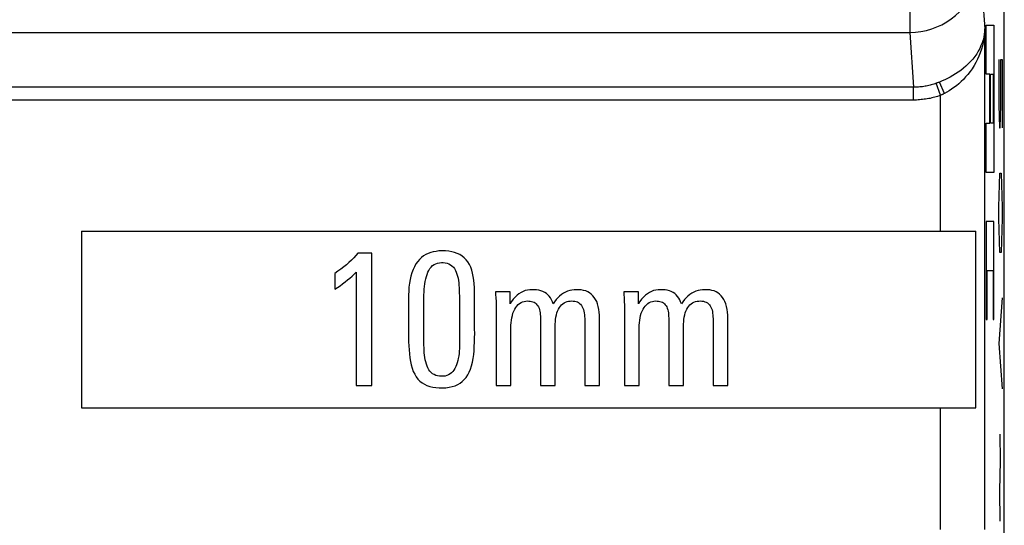
# Model space of a CAD drawing. Units: millimetres. Extents: x -10.2 to 12.2, y -24.3 to 25.2.
# Drawn here: x 1 to 12.2, y 3.1 to 8.9 of the extents above; entities that cross this region are included whole.
import ezdxf

# ---------------------------------------------------------------- set-up
doc = ezdxf.new("R2010")
doc.units = ezdxf.units.MM
doc.header["$LTSCALE"] = 16.335
doc.layers.get('0').update_dxf_attribs({"linetype": 'CONTINUOUS'})
doc.layers.add('ASSI', color=7, linetype='CONTINUOUS')
doc.layers.add('RACCORDO', color=7, linetype='CONTINUOUS')

msp = doc.modelspace()

# ---------------------------------------------------------------- linework, layer by layer
at = {"color": 250, "linetype": 'CONTINUOUS'}
for p, q in [((11.946, 8.799), (12.033, 8.799)), ((11.946, 8.243), (11.946, 8.799)), ((12.033, 8.799), (12.033, 7.132)), ((12.089, 8.41), (12.089, 7.896)), ((12.109, 8.41), (12.124, 8.41)), ((12.109, 7.896), (12.109, 8.41)), ((12.124, 8.41), (12.124, 7.638)), ((11.985, 8.243), (11.946, 8.243)), ((11.985, 7.688), (11.985, 8.243)), ((11.994, 8.243), (12.023, 8.243)), ((11.994, 7.688), (11.994, 8.243)), ((12.023, 8.243), (12.023, 7.688)), ((11.428, 6.467), (11.428, 8.005)), ((12.089, 7.896), (12.094, 7.638)), ((12.104, 7.638), (12.109, 7.896)), ((11.946, 7.688), (11.985, 7.688)), ((11.946, 7.132), (11.946, 7.688)), ((12.023, 7.688), (11.994, 7.688)), ((12.094, 7.638), (12.104, 7.638)), ((12.033, 7.132), (11.946, 7.132)), ((12.094, 6.996), (12.099, 7.124)), ((12.099, 7.124), (12.114, 7.124)), ((12.114, 7.124), (12.119, 6.996)), ((12.089, 6.738), (12.094, 6.996)), ((12.119, 6.996), (12.124, 6.738)), ((12.089, 6.61), (12.089, 6.738)), ((12.124, 6.738), (12.124, 6.61)), ((12.094, 6.353), (12.089, 6.61)), ((12.124, 6.61), (12.119, 6.353)), ((12.033, 6.577), (11.946, 6.577)), ((11.946, 6.577), (11.946, 5.466)), ((12.033, 5.466), (12.033, 6.577)), ((12.099, 6.224), (12.094, 6.353)), ((12.119, 6.353), (12.114, 6.224)), ((12.114, 6.224), (12.099, 6.224)), ((11.956, 6.021), (12.023, 6.021)), ((11.956, 5.466), (11.956, 6.021)), ((12.023, 6.021), (12.023, 5.466)), ((12.124, 5.71), (12.089, 5.196)), ((11.946, 5.466), (11.956, 5.466)), ((12.023, 5.466), (12.033, 5.466)), ((12.089, 5.196), (12.124, 4.681)), ((11.428, 3.089), (11.428, 4.467)), ((12.1, 4.167), (12.102, 3.867)), ((12.102, 3.867), (12.097, 3.524)), ((12.097, 3.524), (12.1, 3.181))]:
    msp.add_line(p, q, dxfattribs=at)
at = {"color": 7, "linetype": 'CONTINUOUS'}
for p, q in [((1.7, 6.467), (1.7, 4.467)), ((1.7, 6.467), (11.828, 6.467)), ((11.828, 4.467), (11.828, 6.467)), ((4.986, 6.218), (4.83, 6.218)), ((4.986, 4.718), (4.986, 6.218)), ((4.567, 5.988), (4.567, 5.808)), ((4.811, 6.004), (4.811, 4.718)), ((6.152, 5.361), (6.152, 5.741)), ((6.553, 5.781), (6.387, 5.781)), ((6.553, 5.642), (6.553, 5.781)), ((8.006, 5.781), (7.84, 5.781)), ((8.006, 5.642), (8.006, 5.781)), ((5.575, 5.306), (5.575, 5.603)), ((6.395, 5.618), (6.395, 4.718)), ((7.848, 5.597), (7.848, 4.718)), ((6.562, 4.718), (6.562, 5.37)), ((6.897, 5.442), (6.897, 4.718)), ((7.064, 4.718), (7.064, 5.387)), ((7.399, 5.433), (7.399, 4.718)), ((7.566, 4.718), (7.566, 5.442)), ((8.015, 4.718), (8.015, 5.37)), ((8.35, 5.442), (8.35, 4.718)), ((8.517, 4.718), (8.517, 5.387)), ((9.019, 4.718), (9.019, 5.442)), ((4.811, 4.718), (4.986, 4.718)), ((6.395, 4.718), (6.562, 4.718)), ((6.897, 4.718), (7.064, 4.718)), ((7.399, 4.718), (7.566, 4.718)), ((7.848, 4.718), (8.015, 4.718)), ((8.35, 4.718), (8.517, 4.718)), ((8.852, 4.718), (9.019, 4.718)), ((1.7, 4.467), (11.828, 4.467))]:
    msp.add_line(p, q, dxfattribs=at)
for points in [[(4.83, 6.218), (4.807, 6.191), (4.783, 6.164), (4.757, 6.138), (4.729, 6.112), (4.7, 6.087), (4.669, 6.062), (4.636, 6.037), (4.602, 6.012), (4.567, 5.988)], [(5.783, 6.243), (5.748, 6.242), (5.715, 6.238), (5.683, 6.232), (5.654, 6.224), (5.626, 6.214), (5.599, 6.201), (5.574, 6.186), (5.551, 6.168), (5.529, 6.147), (5.507, 6.122), (5.487, 6.095), (5.47, 6.064), (5.454, 6.031), (5.441, 5.996), (5.43, 5.958), (5.421, 5.918), (5.414, 5.877), (5.408, 5.833), (5.405, 5.789), (5.402, 5.742), (5.402, 5.694)], [(6.152, 5.741), (6.151, 5.786), (6.149, 5.829), (6.147, 5.872), (6.143, 5.913), (6.137, 5.953), (6.129, 5.99), (6.12, 6.026), (6.108, 6.06), (6.093, 6.09), (6.075, 6.118), (6.055, 6.143), (6.033, 6.166), (6.009, 6.185), (5.983, 6.202), (5.955, 6.215), (5.925, 6.226), (5.892, 6.234), (5.858, 6.239), (5.822, 6.242), (5.783, 6.243)], [(5.575, 5.603), (5.575, 5.64), (5.576, 5.676), (5.576, 5.71), (5.578, 5.744), (5.579, 5.777), (5.582, 5.809), (5.584, 5.84), (5.588, 5.87), (5.593, 5.898), (5.598, 5.926), (5.605, 5.952), (5.613, 5.977), (5.622, 6.001), (5.633, 6.022), (5.645, 6.042), (5.659, 6.06), (5.675, 6.076), (5.693, 6.088), (5.712, 6.097), (5.733, 6.104), (5.753, 6.108), (5.775, 6.11), (5.797, 6.11), (5.818, 6.108), (5.839, 6.104), (5.859, 6.097), (5.878, 6.087), (5.895, 6.074), (5.911, 6.059), (5.924, 6.042), (5.934, 6.023), (5.944, 6.003), (5.952, 5.981), (5.958, 5.958), (5.964, 5.934), (5.968, 5.908), (5.972, 5.882), (5.974, 5.854), (5.976, 5.826), (5.977, 5.796), (5.978, 5.766), (5.979, 5.735), (5.979, 5.703)], [(4.567, 5.808), (4.598, 5.829), (4.628, 5.849), (4.657, 5.87), (4.686, 5.892), (4.713, 5.914), (4.739, 5.936), (4.764, 5.958), (4.788, 5.981), (4.811, 6.004)], [(7.04, 5.642), (7.032, 5.666), (7.022, 5.689), (7.01, 5.71), (6.996, 5.729), (6.981, 5.746), (6.964, 5.761), (6.945, 5.773), (6.925, 5.783), (6.903, 5.791), (6.88, 5.797), (6.854, 5.802), (6.829, 5.804), (6.803, 5.804), (6.776, 5.803), (6.75, 5.799), (6.725, 5.793), (6.701, 5.784), (6.678, 5.772), (6.654, 5.758), (6.632, 5.74), (6.61, 5.72), (6.59, 5.696)], [(7.304, 5.804), (7.279, 5.803), (7.254, 5.8), (7.229, 5.794), (7.204, 5.786), (7.18, 5.776), (7.157, 5.763), (7.135, 5.749), (7.113, 5.732), (7.093, 5.713), (7.075, 5.692), (7.057, 5.668), (7.04, 5.642)], [(7.566, 5.442), (7.566, 5.478), (7.565, 5.514), (7.562, 5.548), (7.558, 5.581), (7.552, 5.613), (7.544, 5.642), (7.534, 5.669), (7.522, 5.694), (7.507, 5.716), (7.491, 5.736), (7.473, 5.753), (7.454, 5.767), (7.433, 5.779), (7.41, 5.789), (7.386, 5.796), (7.36, 5.801), (7.333, 5.804), (7.304, 5.804)], [(8.493, 5.642), (8.485, 5.666), (8.475, 5.689), (8.463, 5.709), (8.45, 5.728), (8.435, 5.745), (8.418, 5.76), (8.399, 5.772), (8.379, 5.783), (8.357, 5.791), (8.333, 5.797), (8.308, 5.801), (8.282, 5.804), (8.256, 5.804), (8.229, 5.803), (8.203, 5.799), (8.179, 5.793), (8.155, 5.784), (8.131, 5.772), (8.108, 5.758), (8.085, 5.74), (8.063, 5.72), (8.043, 5.697)], [(8.757, 5.804), (8.732, 5.803), (8.707, 5.8), (8.682, 5.794), (8.658, 5.786), (8.633, 5.776), (8.61, 5.763), (8.588, 5.749), (8.567, 5.732), (8.547, 5.713), (8.528, 5.692), (8.51, 5.668), (8.493, 5.642)], [(9.019, 5.442), (9.019, 5.478), (9.018, 5.514), (9.015, 5.548), (9.011, 5.581), (9.005, 5.613), (8.997, 5.642), (8.987, 5.669), (8.975, 5.694), (8.96, 5.716), (8.944, 5.736), (8.926, 5.753), (8.907, 5.767), (8.886, 5.779), (8.863, 5.789), (8.839, 5.796), (8.814, 5.801), (8.786, 5.804), (8.757, 5.804)], [(5.402, 5.694), (5.402, 5.314), (5.402, 5.263), (5.404, 5.214), (5.406, 5.167), (5.409, 5.121), (5.413, 5.076), (5.418, 5.033), (5.425, 4.991), (5.433, 4.951), (5.444, 4.914), (5.457, 4.879), (5.473, 4.846), (5.49, 4.818), (5.51, 4.792), (5.532, 4.769), (5.556, 4.75), (5.583, 4.734), (5.611, 4.72), (5.643, 4.709), (5.677, 4.701), (5.713, 4.696), (5.75, 4.693), (5.789, 4.692), (5.826, 4.694), (5.863, 4.699), (5.898, 4.706), (5.93, 4.716), (5.96, 4.729), (5.987, 4.745), (6.011, 4.764), (6.035, 4.786), (6.056, 4.811), (6.074, 4.839), (6.091, 4.871), (6.106, 4.905), (6.118, 4.943), (6.127, 4.982), (6.135, 5.024), (6.141, 5.068), (6.145, 5.113), (6.148, 5.16), (6.15, 5.208), (6.152, 5.258), (6.153, 5.309), (6.152, 5.361)], [(5.979, 5.703), (5.98, 5.637), (5.98, 5.603), (5.98, 5.332)], [(6.387, 5.781), (6.388, 5.761), (6.39, 5.74), (6.391, 5.72), (6.393, 5.7), (6.394, 5.68), (6.394, 5.659), (6.395, 5.639), (6.395, 5.618)], [(6.59, 5.696), (6.571, 5.67), (6.553, 5.642)], [(7.84, 5.781), (7.841, 5.76), (7.843, 5.74), (7.844, 5.719), (7.845, 5.699), (7.846, 5.679), (7.847, 5.658), (7.848, 5.638), (7.848, 5.618), (7.848, 5.597)], [(8.043, 5.697), (8.024, 5.671), (8.006, 5.642)], [(6.562, 5.37), (6.562, 5.401), (6.564, 5.43), (6.568, 5.459), (6.573, 5.486), (6.579, 5.513), (6.586, 5.537), (6.595, 5.561), (6.606, 5.582), (6.618, 5.602), (6.631, 5.619), (6.646, 5.635)], [(6.646, 5.635), (6.661, 5.647), (6.677, 5.658), (6.695, 5.666), (6.712, 5.671), (6.73, 5.675), (6.747, 5.676), (6.764, 5.675), (6.781, 5.674), (6.797, 5.671), (6.811, 5.667), (6.825, 5.661), (6.837, 5.654), (6.848, 5.645), (6.858, 5.634), (6.867, 5.622), (6.875, 5.608), (6.881, 5.593), (6.886, 5.577), (6.89, 5.559), (6.893, 5.541), (6.895, 5.523), (6.896, 5.503), (6.897, 5.483), (6.897, 5.463), (6.897, 5.442)], [(7.064, 5.387), (7.064, 5.415), (7.066, 5.442), (7.069, 5.468), (7.073, 5.493), (7.078, 5.518), (7.084, 5.541), (7.092, 5.562), (7.101, 5.583), (7.112, 5.601), (7.124, 5.617), (7.137, 5.632)], [(7.137, 5.632), (7.151, 5.645), (7.166, 5.655), (7.182, 5.663), (7.199, 5.669), (7.216, 5.673), (7.234, 5.675), (7.252, 5.676), (7.269, 5.675), (7.285, 5.673), (7.3, 5.67), (7.315, 5.665), (7.328, 5.658), (7.341, 5.649), (7.352, 5.638), (7.362, 5.626), (7.371, 5.611), (7.379, 5.596), (7.385, 5.578), (7.39, 5.56), (7.394, 5.54), (7.396, 5.52), (7.397, 5.499), (7.399, 5.478), (7.399, 5.456), (7.399, 5.433)], [(8.015, 5.37), (8.015, 5.401), (8.017, 5.43), (8.021, 5.459), (8.026, 5.486), (8.032, 5.513), (8.039, 5.537), (8.048, 5.56), (8.059, 5.582), (8.071, 5.602), (8.084, 5.619), (8.098, 5.634)], [(8.098, 5.634), (8.114, 5.647), (8.13, 5.658), (8.148, 5.665), (8.165, 5.671), (8.183, 5.675), (8.2, 5.676), (8.218, 5.675), (8.234, 5.674), (8.25, 5.671), (8.265, 5.667), (8.278, 5.661), (8.29, 5.654), (8.301, 5.645), (8.311, 5.634), (8.32, 5.622), (8.328, 5.608), (8.334, 5.593), (8.339, 5.577), (8.343, 5.559), (8.346, 5.541), (8.348, 5.523), (8.349, 5.503), (8.35, 5.483), (8.35, 5.463), (8.35, 5.442)], [(8.517, 5.387), (8.517, 5.415), (8.519, 5.442), (8.522, 5.468), (8.526, 5.493), (8.531, 5.518), (8.537, 5.541), (8.545, 5.562), (8.554, 5.582), (8.565, 5.601), (8.576, 5.617), (8.59, 5.632)], [(8.59, 5.632), (8.604, 5.645), (8.619, 5.655), (8.636, 5.663), (8.653, 5.669), (8.671, 5.673), (8.69, 5.675), (8.709, 5.676), (8.726, 5.675), (8.743, 5.672), (8.759, 5.668), (8.774, 5.662), (8.787, 5.654), (8.799, 5.645), (8.81, 5.633), (8.819, 5.621), (8.827, 5.606), (8.834, 5.591), (8.84, 5.574), (8.844, 5.556), (8.847, 5.537), (8.849, 5.517), (8.851, 5.497), (8.852, 5.476), (8.852, 5.455), (8.852, 4.718)], [(5.98, 5.264), (5.98, 5.199), (5.98, 5.168), (5.979, 5.138), (5.977, 5.108), (5.975, 5.08), (5.972, 5.053), (5.967, 5.026), (5.962, 5.001), (5.955, 4.977), (5.948, 4.954), (5.939, 4.933), (5.929, 4.913), (5.918, 4.894), (5.905, 4.877), (5.891, 4.862), (5.874, 4.849), (5.856, 4.839), (5.837, 4.831), (5.817, 4.826), (5.795, 4.824), (5.774, 4.823), (5.753, 4.825), (5.732, 4.828), (5.712, 4.833), (5.694, 4.842), (5.676, 4.852), (5.66, 4.865), (5.646, 4.881), (5.634, 4.898), (5.623, 4.918), (5.613, 4.939), (5.605, 4.961), (5.599, 4.985), (5.593, 5.009), (5.589, 5.035), (5.585, 5.062), (5.582, 5.089), (5.58, 5.118), (5.579, 5.147), (5.577, 5.177), (5.576, 5.208), (5.575, 5.24), (5.575, 5.272), (5.575, 5.306)], [(5.98, 5.332), (5.98, 5.297), (5.98, 5.264)]]:
    msp.add_lwpolyline(points, dxfattribs=at)
at = {"layer": 'ASSI', "color": 7, "linetype": 'CONTINUOUS'}
for p, q in [((12.15, -16.644), (12.15, 17.578)), ((1.7, 6.467), (1.7, 4.467)), ((1.7, 6.467), (11.828, 6.467)), ((11.828, 4.467), (11.828, 6.467)), ((4.986, 6.218), (4.83, 6.218)), ((4.986, 4.718), (4.986, 6.218)), ((4.567, 5.988), (4.567, 5.808)), ((4.811, 6.004), (4.811, 4.718)), ((6.152, 5.361), (6.152, 5.741)), ((6.553, 5.781), (6.387, 5.781)), ((6.553, 5.642), (6.553, 5.781)), ((8.006, 5.781), (7.84, 5.781)), ((8.006, 5.642), (8.006, 5.781)), ((5.575, 5.306), (5.575, 5.603)), ((6.395, 5.618), (6.395, 4.718)), ((7.848, 5.597), (7.848, 4.718)), ((6.562, 4.718), (6.562, 5.37)), ((6.897, 5.442), (6.897, 4.718)), ((7.064, 4.718), (7.064, 5.387)), ((7.399, 5.433), (7.399, 4.718)), ((7.566, 4.718), (7.566, 5.442)), ((8.015, 4.718), (8.015, 5.37)), ((8.35, 5.442), (8.35, 4.718)), ((8.517, 4.718), (8.517, 5.387)), ((9.019, 4.718), (9.019, 5.442)), ((4.811, 4.718), (4.986, 4.718)), ((6.395, 4.718), (6.562, 4.718)), ((6.897, 4.718), (7.064, 4.718)), ((7.399, 4.718), (7.566, 4.718)), ((7.848, 4.718), (8.015, 4.718)), ((8.35, 4.718), (8.517, 4.718)), ((8.852, 4.718), (9.019, 4.718)), ((1.7, 4.467), (11.828, 4.467))]:
    msp.add_line(p, q, dxfattribs=at)
at = {"layer": 'ASSI', "color": 250, "linetype": 'CONTINUOUS'}
for p, q in [((11.879, 9.51), (11.928, 8.76)), ((11.081, 9.201), (11.081, 8.718)), ((-9.081, 8.718), (11.081, 8.718)), ((11.081, 8.718), (11.121, 8.097)), ((11.928, 3.089), (11.928, 8.76)), ((11.387, 8.144), (11.378, 8.141)), ((11.428, 8.005), (11.378, 8.141)), ((11.409, 8.152), (11.4, 8.149)), ((11.417, 8.155), (11.409, 8.152)), ((11.472, 8.027), (11.417, 8.155)), ((11.121, 8.097), (-9.121, 8.097)), ((11.121, 7.952), (11.121, 8.097)), ((11.121, 7.952), (-3.536, 7.952)), ((11.428, 6.467), (11.428, 8.005)), ((11.428, 3.089), (11.428, 4.467))]:
    msp.add_line(p, q, dxfattribs=at)
for points in [[(11.081, 8.718), (11.144, 8.72), (11.206, 8.728), (11.268, 8.74), (11.328, 8.757), (11.387, 8.779), (11.443, 8.805), (11.498, 8.836), (11.55, 8.87), (11.599, 8.909), (11.644, 8.95), (11.685, 8.994), (11.722, 9.039), (11.754, 9.085), (11.781, 9.132), (11.806, 9.179), (11.826, 9.228), (11.844, 9.278), (11.858, 9.331), (11.869, 9.388), (11.877, 9.448), (11.879, 9.51)], [(11.928, 8.76), (11.926, 8.728), (11.923, 8.696), (11.917, 8.664), (11.909, 8.632), (11.899, 8.6), (11.886, 8.568), (11.872, 8.537), (11.855, 8.506), (11.837, 8.476), (11.816, 8.446), (11.793, 8.416), (11.769, 8.388), (11.742, 8.361), (11.715, 8.335), (11.687, 8.311), (11.658, 8.288), (11.628, 8.267), (11.598, 8.247), (11.568, 8.229), (11.538, 8.212), (11.508, 8.196), (11.478, 8.181), (11.447, 8.168), (11.417, 8.155)], [(11.928, 8.76), (11.927, 8.721), (11.923, 8.681), (11.918, 8.642), (11.911, 8.603), (11.902, 8.564), (11.891, 8.526), (11.878, 8.488), (11.863, 8.45), (11.846, 8.413), (11.828, 8.376), (11.807, 8.341), (11.785, 8.306), (11.762, 8.274), (11.738, 8.242), (11.712, 8.213), (11.687, 8.185), (11.66, 8.16), (11.634, 8.136), (11.607, 8.114), (11.58, 8.094), (11.553, 8.075), (11.526, 8.057), (11.499, 8.041), (11.472, 8.027)], [(11.378, 8.141), (11.365, 8.136), (11.351, 8.132), (11.337, 8.127), (11.323, 8.123), (11.309, 8.12), (11.294, 8.116), (11.28, 8.113), (11.266, 8.11), (11.252, 8.108), (11.237, 8.105), (11.223, 8.103), (11.208, 8.101), (11.194, 8.1), (11.179, 8.099), (11.165, 8.098), (11.15, 8.097), (11.136, 8.097), (11.121, 8.097)], [(11.4, 8.149), (11.391, 8.146), (11.387, 8.144)], [(11.428, 8.005), (11.412, 7.999), (11.395, 7.993), (11.378, 7.988), (11.362, 7.984), (11.345, 7.979), (11.328, 7.975), (11.311, 7.971), (11.294, 7.968), (11.277, 7.965), (11.259, 7.962), (11.242, 7.96), (11.225, 7.958), (11.208, 7.956), (11.19, 7.954), (11.173, 7.953), (11.156, 7.952), (11.138, 7.952), (11.121, 7.952)], [(11.472, 8.027), (11.468, 8.024), (11.463, 8.021), (11.458, 8.019), (11.453, 8.016), (11.448, 8.014), (11.443, 8.012), (11.438, 8.009), (11.433, 8.007), (11.428, 8.005)]]:
    msp.add_lwpolyline(points, dxfattribs=at)
at = {"layer": 'ASSI', "color": 7, "linetype": 'CONTINUOUS'}
for points in [[(4.83, 6.218), (4.807, 6.191), (4.783, 6.164), (4.757, 6.138), (4.729, 6.112), (4.7, 6.087), (4.669, 6.062), (4.636, 6.037), (4.602, 6.012), (4.567, 5.988)], [(5.783, 6.243), (5.748, 6.242), (5.715, 6.238), (5.683, 6.232), (5.654, 6.224), (5.626, 6.214), (5.599, 6.201), (5.574, 6.186), (5.551, 6.168), (5.529, 6.147), (5.507, 6.122), (5.487, 6.095), (5.47, 6.064), (5.454, 6.031), (5.441, 5.996), (5.43, 5.958), (5.421, 5.918), (5.414, 5.877), (5.408, 5.833), (5.405, 5.789), (5.402, 5.742), (5.402, 5.694)], [(6.152, 5.741), (6.151, 5.786), (6.149, 5.829), (6.147, 5.872), (6.143, 5.913), (6.137, 5.953), (6.129, 5.99), (6.12, 6.026), (6.108, 6.06), (6.093, 6.09), (6.075, 6.118), (6.055, 6.143), (6.033, 6.166), (6.009, 6.185), (5.983, 6.202), (5.955, 6.215), (5.925, 6.226), (5.892, 6.234), (5.858, 6.239), (5.822, 6.242), (5.783, 6.243)], [(5.575, 5.603), (5.575, 5.64), (5.576, 5.676), (5.576, 5.71), (5.578, 5.744), (5.579, 5.777), (5.582, 5.809), (5.584, 5.84), (5.588, 5.87), (5.593, 5.898), (5.598, 5.926), (5.605, 5.952), (5.613, 5.977), (5.622, 6.001), (5.633, 6.022), (5.645, 6.042), (5.659, 6.06), (5.675, 6.076), (5.693, 6.088), (5.712, 6.097), (5.733, 6.104), (5.753, 6.108), (5.775, 6.11), (5.797, 6.11), (5.818, 6.108), (5.839, 6.104), (5.859, 6.097), (5.878, 6.087), (5.895, 6.074), (5.911, 6.059), (5.924, 6.042), (5.934, 6.023), (5.944, 6.003), (5.952, 5.981), (5.958, 5.958), (5.964, 5.934), (5.968, 5.908), (5.972, 5.882), (5.974, 5.854), (5.976, 5.826), (5.977, 5.796), (5.978, 5.766), (5.979, 5.735), (5.979, 5.703)], [(4.567, 5.808), (4.598, 5.829), (4.628, 5.849), (4.657, 5.87), (4.686, 5.892), (4.713, 5.914), (4.739, 5.936), (4.764, 5.958), (4.788, 5.981), (4.811, 6.004)], [(7.04, 5.642), (7.032, 5.666), (7.022, 5.689), (7.01, 5.71), (6.996, 5.729), (6.981, 5.746), (6.964, 5.761), (6.945, 5.773), (6.925, 5.783), (6.903, 5.791), (6.88, 5.797), (6.854, 5.802), (6.829, 5.804), (6.803, 5.804), (6.776, 5.803), (6.75, 5.799), (6.725, 5.793), (6.701, 5.784), (6.678, 5.772), (6.654, 5.758), (6.632, 5.74), (6.61, 5.72), (6.59, 5.696)], [(7.304, 5.804), (7.279, 5.803), (7.254, 5.8), (7.229, 5.794), (7.204, 5.786), (7.18, 5.776), (7.157, 5.763), (7.135, 5.749), (7.113, 5.732), (7.093, 5.713), (7.075, 5.692), (7.057, 5.668), (7.04, 5.642)], [(7.566, 5.442), (7.566, 5.478), (7.565, 5.514), (7.562, 5.548), (7.558, 5.581), (7.552, 5.613), (7.544, 5.642), (7.534, 5.669), (7.522, 5.694), (7.507, 5.716), (7.491, 5.736), (7.473, 5.753), (7.454, 5.767), (7.433, 5.779), (7.41, 5.789), (7.386, 5.796), (7.36, 5.801), (7.333, 5.804), (7.304, 5.804)], [(8.493, 5.642), (8.485, 5.666), (8.475, 5.689), (8.463, 5.709), (8.45, 5.728), (8.435, 5.745), (8.418, 5.76), (8.399, 5.772), (8.379, 5.783), (8.357, 5.791), (8.333, 5.797), (8.308, 5.801), (8.282, 5.804), (8.256, 5.804), (8.229, 5.803), (8.203, 5.799), (8.179, 5.793), (8.155, 5.784), (8.131, 5.772), (8.108, 5.758), (8.085, 5.74), (8.063, 5.72), (8.043, 5.697)], [(8.757, 5.804), (8.732, 5.803), (8.707, 5.8), (8.682, 5.794), (8.658, 5.786), (8.633, 5.776), (8.61, 5.763), (8.588, 5.749), (8.567, 5.732), (8.547, 5.713), (8.528, 5.692), (8.51, 5.668), (8.493, 5.642)], [(9.019, 5.442), (9.019, 5.478), (9.018, 5.514), (9.015, 5.548), (9.011, 5.581), (9.005, 5.613), (8.997, 5.642), (8.987, 5.669), (8.975, 5.694), (8.96, 5.716), (8.944, 5.736), (8.926, 5.753), (8.907, 5.767), (8.886, 5.779), (8.863, 5.789), (8.839, 5.796), (8.814, 5.801), (8.786, 5.804), (8.757, 5.804)], [(5.402, 5.694), (5.402, 5.314), (5.402, 5.263), (5.404, 5.214), (5.406, 5.167), (5.409, 5.121), (5.413, 5.076), (5.418, 5.033), (5.425, 4.991), (5.433, 4.951), (5.444, 4.914), (5.457, 4.879), (5.473, 4.846), (5.49, 4.818), (5.51, 4.792), (5.532, 4.769), (5.556, 4.75), (5.583, 4.734), (5.611, 4.72), (5.643, 4.709), (5.677, 4.701), (5.713, 4.696), (5.75, 4.693), (5.789, 4.692), (5.826, 4.694), (5.863, 4.699), (5.898, 4.706), (5.93, 4.716), (5.96, 4.729), (5.987, 4.745), (6.011, 4.764), (6.035, 4.786), (6.056, 4.811), (6.074, 4.839), (6.091, 4.871), (6.106, 4.905), (6.118, 4.943), (6.127, 4.982), (6.135, 5.024), (6.141, 5.068), (6.145, 5.113), (6.148, 5.16), (6.15, 5.208), (6.152, 5.258), (6.153, 5.309), (6.152, 5.361)], [(5.979, 5.703), (5.98, 5.637), (5.98, 5.603), (5.98, 5.332)], [(6.387, 5.781), (6.388, 5.761), (6.39, 5.74), (6.391, 5.72), (6.393, 5.7), (6.394, 5.68), (6.394, 5.659), (6.395, 5.639), (6.395, 5.618)], [(6.59, 5.696), (6.571, 5.67), (6.553, 5.642)], [(7.84, 5.781), (7.841, 5.76), (7.843, 5.74), (7.844, 5.719), (7.845, 5.699), (7.846, 5.679), (7.847, 5.658), (7.848, 5.638), (7.848, 5.618), (7.848, 5.597)], [(8.043, 5.697), (8.024, 5.671), (8.006, 5.642)], [(6.562, 5.37), (6.562, 5.401), (6.564, 5.43), (6.568, 5.459), (6.573, 5.486), (6.579, 5.513), (6.586, 5.537), (6.595, 5.561), (6.606, 5.582), (6.618, 5.602), (6.631, 5.619), (6.646, 5.635)], [(6.646, 5.635), (6.661, 5.647), (6.677, 5.658), (6.695, 5.666), (6.712, 5.671), (6.73, 5.675), (6.747, 5.676), (6.764, 5.675), (6.781, 5.674), (6.797, 5.671), (6.811, 5.667), (6.825, 5.661), (6.837, 5.654), (6.848, 5.645), (6.858, 5.634), (6.867, 5.622), (6.875, 5.608), (6.881, 5.593), (6.886, 5.577), (6.89, 5.559), (6.893, 5.541), (6.895, 5.523), (6.896, 5.503), (6.897, 5.483), (6.897, 5.463), (6.897, 5.442)], [(7.064, 5.387), (7.064, 5.415), (7.066, 5.442), (7.069, 5.468), (7.073, 5.493), (7.078, 5.518), (7.084, 5.541), (7.092, 5.562), (7.101, 5.583), (7.112, 5.601), (7.124, 5.617), (7.137, 5.632)], [(7.137, 5.632), (7.151, 5.645), (7.166, 5.655), (7.182, 5.663), (7.199, 5.669), (7.216, 5.673), (7.234, 5.675), (7.252, 5.676), (7.269, 5.675), (7.285, 5.673), (7.3, 5.67), (7.315, 5.665), (7.328, 5.658), (7.341, 5.649), (7.352, 5.638), (7.362, 5.626), (7.371, 5.611), (7.379, 5.596), (7.385, 5.578), (7.39, 5.56), (7.394, 5.54), (7.396, 5.52), (7.397, 5.499), (7.399, 5.478), (7.399, 5.456), (7.399, 5.433)], [(8.015, 5.37), (8.015, 5.401), (8.017, 5.43), (8.021, 5.459), (8.026, 5.486), (8.032, 5.513), (8.039, 5.537), (8.048, 5.56), (8.059, 5.582), (8.071, 5.602), (8.084, 5.619), (8.098, 5.634)], [(8.098, 5.634), (8.114, 5.647), (8.13, 5.658), (8.148, 5.665), (8.165, 5.671), (8.183, 5.675), (8.2, 5.676), (8.218, 5.675), (8.234, 5.674), (8.25, 5.671), (8.265, 5.667), (8.278, 5.661), (8.29, 5.654), (8.301, 5.645), (8.311, 5.634), (8.32, 5.622), (8.328, 5.608), (8.334, 5.593), (8.339, 5.577), (8.343, 5.559), (8.346, 5.541), (8.348, 5.523), (8.349, 5.503), (8.35, 5.483), (8.35, 5.463), (8.35, 5.442)], [(8.517, 5.387), (8.517, 5.415), (8.519, 5.442), (8.522, 5.468), (8.526, 5.493), (8.531, 5.518), (8.537, 5.541), (8.545, 5.562), (8.554, 5.582), (8.565, 5.601), (8.576, 5.617), (8.59, 5.632)], [(8.59, 5.632), (8.604, 5.645), (8.619, 5.655), (8.636, 5.663), (8.653, 5.669), (8.671, 5.673), (8.69, 5.675), (8.709, 5.676), (8.726, 5.675), (8.743, 5.672), (8.759, 5.668), (8.774, 5.662), (8.787, 5.654), (8.799, 5.645), (8.81, 5.633), (8.819, 5.621), (8.827, 5.606), (8.834, 5.591), (8.84, 5.574), (8.844, 5.556), (8.847, 5.537), (8.849, 5.517), (8.851, 5.497), (8.852, 5.476), (8.852, 5.455), (8.852, 4.718)], [(5.98, 5.264), (5.98, 5.199), (5.98, 5.168), (5.979, 5.138), (5.977, 5.108), (5.975, 5.08), (5.972, 5.053), (5.967, 5.026), (5.962, 5.001), (5.955, 4.977), (5.948, 4.954), (5.939, 4.933), (5.929, 4.913), (5.918, 4.894), (5.905, 4.877), (5.891, 4.862), (5.874, 4.849), (5.856, 4.839), (5.837, 4.831), (5.817, 4.826), (5.795, 4.824), (5.774, 4.823), (5.753, 4.825), (5.732, 4.828), (5.712, 4.833), (5.694, 4.842), (5.676, 4.852), (5.66, 4.865), (5.646, 4.881), (5.634, 4.898), (5.623, 4.918), (5.613, 4.939), (5.605, 4.961), (5.599, 4.985), (5.593, 5.009), (5.589, 5.035), (5.585, 5.062), (5.582, 5.089), (5.58, 5.118), (5.579, 5.147), (5.577, 5.177), (5.576, 5.208), (5.575, 5.24), (5.575, 5.272), (5.575, 5.306)], [(5.98, 5.332), (5.98, 5.297), (5.98, 5.264)]]:
    msp.add_lwpolyline(points, dxfattribs=at)
at = {"layer": 'RACCORDO', "color": 7, "linetype": 'CONTINUOUS'}
msp.add_line((12.15, -16.644), (12.15, 17.578), dxfattribs=at)
at = {"layer": 'RACCORDO', "color": 250, "linetype": 'CONTINUOUS'}
for p, q in [((11.879, 9.51), (11.928, 8.76)), ((11.081, 9.201), (11.081, 8.718)), ((-9.081, 8.718), (11.081, 8.718)), ((11.081, 8.718), (11.121, 8.097)), ((11.928, 3.089), (11.928, 8.76)), ((11.387, 8.144), (11.378, 8.141)), ((11.428, 8.005), (11.378, 8.141)), ((11.409, 8.152), (11.4, 8.149)), ((11.417, 8.155), (11.409, 8.152)), ((11.472, 8.027), (11.417, 8.155)), ((11.121, 8.097), (-9.121, 8.097)), ((11.121, 7.952), (11.121, 8.097))]:
    msp.add_line(p, q, dxfattribs=at)
for points in [[(11.081, 8.718), (11.144, 8.72), (11.206, 8.728), (11.268, 8.74), (11.328, 8.757), (11.387, 8.779), (11.443, 8.805), (11.498, 8.836), (11.55, 8.87), (11.599, 8.909), (11.644, 8.95), (11.685, 8.994), (11.722, 9.039), (11.754, 9.085), (11.781, 9.132), (11.806, 9.179), (11.826, 9.228), (11.844, 9.278), (11.858, 9.331), (11.869, 9.388), (11.877, 9.448), (11.879, 9.51)], [(11.928, 8.76), (11.926, 8.728), (11.923, 8.696), (11.917, 8.664), (11.909, 8.632), (11.899, 8.6), (11.886, 8.568), (11.872, 8.537), (11.855, 8.506), (11.837, 8.476), (11.816, 8.446), (11.793, 8.416), (11.769, 8.388), (11.742, 8.361), (11.715, 8.335), (11.687, 8.311), (11.658, 8.288), (11.628, 8.267), (11.598, 8.247), (11.568, 8.229), (11.538, 8.212), (11.508, 8.196), (11.478, 8.181), (11.447, 8.168), (11.417, 8.155)], [(11.928, 8.76), (11.927, 8.721), (11.923, 8.681), (11.918, 8.642), (11.911, 8.603), (11.902, 8.564), (11.891, 8.526), (11.878, 8.488), (11.863, 8.45), (11.846, 8.413), (11.828, 8.376), (11.807, 8.341), (11.785, 8.306), (11.762, 8.274), (11.738, 8.242), (11.712, 8.213), (11.687, 8.185), (11.66, 8.16), (11.634, 8.136), (11.607, 8.114), (11.58, 8.094), (11.553, 8.075), (11.526, 8.057), (11.499, 8.041), (11.472, 8.027)], [(11.378, 8.141), (11.365, 8.136), (11.351, 8.132), (11.337, 8.127), (11.323, 8.123), (11.309, 8.12), (11.294, 8.116), (11.28, 8.113), (11.266, 8.11), (11.252, 8.108), (11.237, 8.105), (11.223, 8.103), (11.208, 8.101), (11.194, 8.1), (11.179, 8.099), (11.165, 8.098), (11.15, 8.097), (11.136, 8.097), (11.121, 8.097)], [(11.4, 8.149), (11.391, 8.146), (11.387, 8.144)], [(11.428, 8.005), (11.412, 7.999), (11.395, 7.993), (11.378, 7.988), (11.362, 7.984), (11.345, 7.979), (11.328, 7.975), (11.311, 7.971), (11.294, 7.968), (11.277, 7.965), (11.259, 7.962), (11.242, 7.96), (11.225, 7.958), (11.208, 7.956), (11.19, 7.954), (11.173, 7.953), (11.156, 7.952), (11.138, 7.952), (11.121, 7.952)], [(11.472, 8.027), (11.468, 8.024), (11.463, 8.021), (11.458, 8.019), (11.453, 8.016), (11.448, 8.014), (11.443, 8.012), (11.438, 8.009), (11.433, 8.007), (11.428, 8.005)]]:
    msp.add_lwpolyline(points, dxfattribs=at)

doc.saveas('drawing.dxf')
